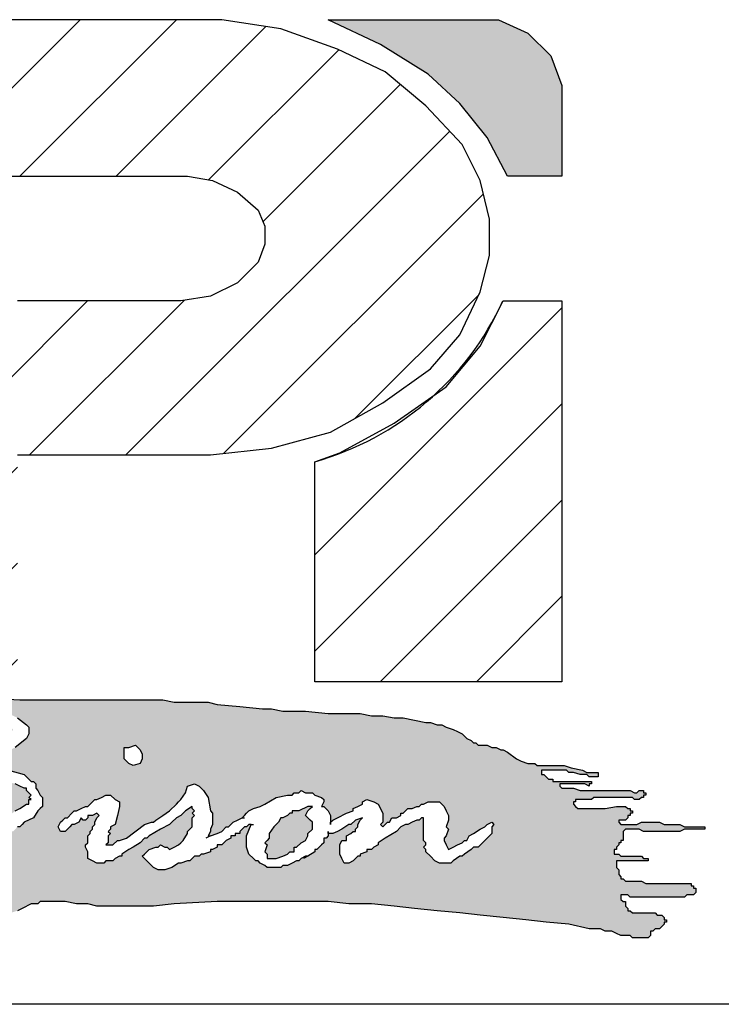
# Model space of a CAD drawing. Units: inches. Extents: x 9.1 to 17.1, y 0.3 to 10.9.
# Drawn here: x 10.1 to 11.1, y 0.5 to 1.9 of the extents above; entities that cross this region are included whole.
import ezdxf

# ---------------------------------------------------------------- set-up
doc = ezdxf.new("R2010")
doc.units = ezdxf.units.IN
doc.header["$MEASUREMENT"] = 0
doc.layers.add('AM_8', color=1, linetype='Continuous', lineweight=15)
doc.layers.add('BISON Guides', color=7, linetype='Continuous')
doc.layers.add('PDF_Geometry', color=7, linetype='Continuous')
pattern_1 = [(45, (0, 0), (-0.0707107, 0.0707107), [])]

# ---------------------------------------------------------------- blocks, each defined once
blk = doc.blocks.new('logo')
at = {"layer": 'AM_8'}
h = blk.add_hatch(dxfattribs=at)
h.set_pattern_fill('_USER', scale=0.1, angle=45, style=0, pattern_type=0)
h.set_pattern_definition(pattern_1)
h.paths.add_polyline_path([(3.1667, 9.8867), (3.2567, 9.8967), (3.3433, 9.92), (3.42, 9.9633), (3.49, 10.0133), (3.5333, 10.0633), (3.5633, 10.1267), (3.5767, 10.18), (3.5767, 10.2333), (3.5633, 10.29), (3.5367, 10.3433), (3.4833, 10.4), (3.4233, 10.45), (3.3533, 10.4833), (3.27, 10.5133), (3.1833, 10.5267), (2.52, 10.5267), (2.52, 10.2967), (3.1333, 10.2967), (3.17, 10.29), (3.2067, 10.2733), (3.2367, 10.2467), (3.2467, 10.2233), (3.2467, 10.1967), (3.2367, 10.17), (3.2067, 10.14), (3.1667, 10.12), (3.1233, 10.1133), (2.52, 10.1133), (2.52, 9.5533), (2.8833, 9.5533), (2.8833, 9.8867)])
for points in [[(3.5733, 10.3533), (3.6033, 10.2967), (3.6833, 10.2967), (3.6833, 10.43), (3.6667, 10.4733), (3.6333, 10.5067), (3.59, 10.5267), (3.34, 10.5267), (3.4167, 10.49), (3.4867, 10.4467), (3.5333, 10.4033)], [(3.3067, 9.32), (3.31, 9.3267), (3.31, 9.33), (3.3167, 9.3367), (3.3167, 9.3467), (3.3067, 9.3567), (3.31, 9.3633), (3.3167, 9.37), (3.31, 9.37), (3.2967, 9.3633), (3.2867, 9.3633), (3.2867, 9.36), (3.2833, 9.36), (3.28, 9.3567), (3.2733, 9.3533), (3.27, 9.3533), (3.2667, 9.3467), (3.26, 9.34), (3.2533, 9.33), (3.2533, 9.3233), (3.2467, 9.3167), (3.25, 9.3133), (3.2467, 9.3033), (3.25, 9.3), (3.25, 9.2933), (3.2633, 9.2933), (3.2733, 9.2967), (3.28, 9.3), (3.2833, 9.3033), (3.29, 9.3033), (3.29, 9.31), (3.2933, 9.31), (3.3, 9.3167)]]:
    blk.add_hatch(color=7, dxfattribs=at).paths.add_polyline_path(points)
h = blk.add_hatch(dxfattribs=at)
h.set_pattern_fill('_USER', scale=0.1, angle=45, style=0, pattern_type=0)
h.set_pattern_definition(pattern_1)
edge = h.paths.add_edge_path()
edge.add_line((3.32, 9.5533), (3.6833, 9.5533))
edge.add_line((3.6833, 9.5533), (3.6833, 10.1133))
edge.add_line((3.6833, 10.1133), (3.5967, 10.1133))
edge.add_arc((3.202, 10.2947), 0.4343, 331.5456, 335.3243, ccw=False)
edge.add_line((3.5839, 10.0877), (3.5633, 10.0467))
edge.add_line((3.5633, 10.0467), (3.5133, 9.9867))
edge.add_line((3.5133, 9.9867), (3.4944, 9.9735))
edge.add_arc((3.202, 10.2947), 0.4343, 285.7645, 312.3135, ccw=False)
edge.add_line((3.32, 9.8767), (3.32, 9.5533))
h = blk.add_hatch(color=7, dxfattribs=at)
h.paths.add_polyline_path([(3.1133, 9.5233), (3.0967, 9.5267), (2.8867, 9.5267), (2.8233, 9.53), (2.79, 9.53), (2.76, 9.5333), (2.5, 9.5333), (2.47, 9.53), (2.4367, 9.53), (2.42, 9.5267), (2.4033, 9.5267), (2.3967, 9.5233), (2.39, 9.5233), (2.3733, 9.52), (2.37, 9.5133), (2.37, 9.5), (2.36, 9.48), (2.3533, 9.4733), (2.3567, 9.47), (2.3433, 9.45), (2.3433, 9.4467), (2.34, 9.4433), (2.3333, 9.4333), (2.3267, 9.4267), (2.3267, 9.42), (2.3233, 9.4167), (2.32, 9.4167), (2.32, 9.41), (2.3167, 9.4067), (2.31, 9.4033), (2.3067, 9.4), (2.3067, 9.3967), (2.3, 9.39), (2.2967, 9.39), (2.2967, 9.3833), (2.29, 9.3767), (2.28, 9.36), (2.2733, 9.3567), (2.27, 9.3567), (2.2633, 9.3633), (2.2567, 9.35), (2.2567, 9.3033), (2.26, 9.3033), (2.2667, 9.3067), (2.2767, 9.3133), (2.28, 9.3233), (2.2767, 9.3267), (2.27, 9.3267), (2.2667, 9.33), (2.2667, 9.3333), (2.27, 9.34), (2.2767, 9.3467), (2.28, 9.3533), (2.2967, 9.3567), (2.3167, 9.3567), (2.32, 9.35), (2.33, 9.35), (2.3367, 9.3533), (2.3467, 9.36), (2.3533, 9.3633), (2.3633, 9.37), (2.37, 9.3767), (2.38, 9.3833), (2.3933, 9.39), (2.4, 9.3867), (2.4, 9.38), (2.3933, 9.36), (2.3867, 9.35), (2.3833, 9.3433), (2.3767, 9.3367), (2.3733, 9.3267), (2.3767, 9.3233), (2.3867, 9.3267), (2.3867, 9.33), (2.3933, 9.33), (2.3967, 9.3333), (2.4033, 9.3367), (2.4067, 9.3367), (2.42, 9.3433), (2.4267, 9.35), (2.4333, 9.3533), (2.4433, 9.36), (2.46, 9.37), (2.47, 9.3767), (2.4767, 9.3767), (2.4833, 9.3833), (2.4933, 9.3867), (2.5033, 9.38), (2.5067, 9.3767), (2.5067, 9.3567), (2.5033, 9.35), (2.5, 9.34), (2.5, 9.3333), (2.4933, 9.33), (2.4967, 9.3267), (2.4933, 9.3233), (2.49, 9.3133), (2.4867, 9.31), (2.4867, 9.3067), (2.4833, 9.3), (2.48, 9.29), (2.4733, 9.28), (2.4833, 9.28), (2.49, 9.2833), (2.5133, 9.2833), (2.53, 9.28), (2.54, 9.2733), (2.54, 9.2533), (2.5367, 9.2533), (2.5267, 9.2567), (2.52, 9.2667), (2.52, 9.27), (2.5167, 9.27), (2.51, 9.2733), (2.4867, 9.2733), (2.4833, 9.27), (2.4767, 9.27), (2.47, 9.2667), (2.4667, 9.2667), (2.4667, 9.26), (2.4633, 9.2567), (2.46, 9.25), (2.4567, 9.2467), (2.4533, 9.24), (2.45, 9.2367), (2.45, 9.2267), (2.4433, 9.2233), (2.4433, 9.22), (2.44, 9.2167), (2.44, 9.21), (2.43, 9.2), (2.43, 9.1933), (2.4267, 9.19), (2.4233, 9.1833), (2.4172, 9.1741), (2.43, 9.1767), (2.4467, 9.1833), (2.46, 9.1867), (2.51, 9.1967), (2.5233, 9.1967), (2.54, 9.2), (2.5567, 9.2), (2.5733, 9.2033), (2.62, 9.2033), (2.6367, 9.2067), (2.6533, 9.2067), (2.67, 9.21), (2.6767, 9.2133), (2.71, 9.2133), (2.7167, 9.21), (2.7233, 9.21), (2.73, 9.2067), (2.7333, 9.2067), (2.7467, 9.2), (2.7567, 9.2), (2.76, 9.1967), (2.7967, 9.1967), (2.8133, 9.2), (2.8267, 9.2033), (2.8433, 9.2067), (2.85, 9.2067), (2.86, 9.21), (2.8667, 9.21), (2.8733, 9.2133), (2.8833, 9.2167), (2.9033, 9.2267), (2.9133, 9.2267), (2.9167, 9.23), (2.9533, 9.23), (2.97, 9.2267), (2.9867, 9.2267), (3, 9.2233), (3.0833, 9.2233), (3.1133, 9.2267), (3.1767, 9.23), (3.34, 9.23), (3.37, 9.2267), (3.4033, 9.2267), (3.4367, 9.2233), (3.4667, 9.22), (3.5333, 9.2133), (3.5633, 9.21), (3.63, 9.2033), (3.66, 9.2), (3.6933, 9.1967), (3.7233, 9.19), (3.74, 9.19), (3.7467, 9.1867), (3.7567, 9.1867), (3.77, 9.18), (3.7833, 9.18), (3.7867, 9.1767), (3.81, 9.1767), (3.8133, 9.18), (3.8133, 9.1867), (3.8167, 9.1867), (3.82, 9.19), (3.8267, 9.19), (3.8333, 9.1967), (3.8333, 9.2), (3.8367, 9.2), (3.8367, 9.2033), (3.8333, 9.2033), (3.8333, 9.2067), (3.83, 9.21), (3.8233, 9.21), (3.82, 9.2133), (3.7867, 9.2133), (3.7833, 9.2167), (3.78, 9.2167), (3.78, 9.22), (3.7767, 9.2233), (3.7767, 9.23), (3.7733, 9.23), (3.77, 9.2333), (3.77, 9.24), (3.78, 9.24), (3.7833, 9.2367), (3.8633, 9.2367), (3.8667, 9.24), (3.8767, 9.24), (3.88, 9.2433), (3.88, 9.25), (3.8767, 9.25), (3.8767, 9.2533), (3.8733, 9.2533), (3.8733, 9.2567), (3.8067, 9.2567), (3.8, 9.26), (3.7767, 9.26), (3.7733, 9.2633), (3.77, 9.2633), (3.77, 9.2667), (3.7667, 9.27), (3.7667, 9.2767), (3.7633, 9.28), (3.7633, 9.29), (3.81, 9.29), (3.81, 9.2933), (3.8033, 9.2933), (3.8, 9.2967), (3.77, 9.2967), (3.7667, 9.3), (3.76, 9.3), (3.76, 9.3067), (3.7633, 9.3067), (3.7633, 9.31), (3.7667, 9.3133), (3.7667, 9.3167), (3.77, 9.3167), (3.77, 9.32), (3.7733, 9.32), (3.7733, 9.3333), (3.7767, 9.3367), (3.7967, 9.3367), (3.8033, 9.3333), (3.8567, 9.3333), (3.8633, 9.3367), (3.8933, 9.3367), (3.8933, 9.34), (3.8633, 9.34), (3.8567, 9.3433), (3.8333, 9.3433), (3.8267, 9.3467), (3.8, 9.3467), (3.7933, 9.3433), (3.77, 9.3433), (3.7667, 9.3467), (3.7667, 9.35), (3.7767, 9.35), (3.78, 9.3533), (3.78, 9.3567), (3.7833, 9.3567), (3.7833, 9.36), (3.7867, 9.36), (3.7867, 9.3633), (3.7833, 9.3633), (3.7833, 9.3667), (3.78, 9.3667), (3.7767, 9.37), (3.7633, 9.37), (3.7467, 9.3667), (3.7067, 9.3667), (3.7, 9.3733), (3.7, 9.3767), (3.7033, 9.3767), (3.7033, 9.38), (3.7267, 9.38), (3.73, 9.3833), (3.7867, 9.3833), (3.79, 9.38), (3.7967, 9.38), (3.8, 9.3833), (3.8033, 9.3833), (3.8033, 9.3867), (3.8067, 9.3867), (3.8067, 9.39), (3.8033, 9.39), (3.8033, 9.3933), (3.7967, 9.3933), (3.7933, 9.39), (3.79, 9.39), (3.7833, 9.3933), (3.71, 9.3933), (3.7, 9.3967), (3.6833, 9.3967), (3.68, 9.4), (3.68, 9.4033), (3.7167, 9.4033), (3.7233, 9.4), (3.7233, 9.4033), (3.7267, 9.4033), (3.7267, 9.4067), (3.67, 9.4067), (3.67, 9.41), (3.6633, 9.41), (3.6567, 9.4167), (3.6533, 9.4167), (3.6533, 9.4233), (3.69, 9.4233), (3.6933, 9.42), (3.7, 9.42), (3.71, 9.4167), (3.72, 9.4167), (3.7233, 9.4133), (3.7367, 9.4133), (3.7367, 9.42), (3.72, 9.42), (3.7133, 9.4233), (3.6967, 9.4267), (3.6867, 9.43), (3.6467, 9.43), (3.6433, 9.4333), (3.6333, 9.4333), (3.6233, 9.4367), (3.6167, 9.44), (3.6033, 9.45), (3.5967, 9.4533), (3.5933, 9.4533), (3.5867, 9.4567), (3.58, 9.4567), (3.5733, 9.46), (3.56, 9.46), (3.5567, 9.4633), (3.5533, 9.4633), (3.55, 9.4667), (3.5433, 9.47), (3.5367, 9.4767), (3.5233, 9.4833), (3.5133, 9.4867), (3.5067, 9.49), (3.5, 9.49), (3.49, 9.4933), (3.4833, 9.4933), (3.45, 9.5), (3.4367, 9.5), (3.42, 9.5033), (3.4033, 9.5033), (3.3867, 9.5067), (3.34, 9.5067), (3.3067, 9.51), (3.2733, 9.51), (3.2567, 9.5133), (3.2433, 9.5133), (3.1767, 9.52), (3.1633, 9.5233)])
h.paths.add_polyline_path([(2.92, 9.37), (2.9133, 9.3633), (2.9067, 9.3533), (2.8933, 9.3467), (2.8867, 9.34), (2.8833, 9.34), (2.8767, 9.3333), (2.87, 9.3333), (2.8633, 9.3267), (2.8533, 9.3233), (2.8467, 9.32), (2.8433, 9.32), (2.8333, 9.3133), (2.83, 9.3167), (2.8167, 9.31), (2.81, 9.31), (2.8033, 9.3067), (2.7933, 9.3033), (2.79, 9.3), (2.7767, 9.3), (2.7733, 9.2967), (2.7667, 9.2967), (2.7533, 9.2933), (2.7433, 9.29), (2.7267, 9.29), (2.72, 9.2867), (2.71, 9.29), (2.7033, 9.2867), (2.7, 9.2867), (2.6967, 9.29), (2.6967, 9.2867), (2.6933, 9.2867), (2.6867, 9.29), (2.68, 9.29), (2.6733, 9.2967), (2.67, 9.2967), (2.6667, 9.3), (2.6667, 9.3033), (2.67, 9.31), (2.6767, 9.3133), (2.7033, 9.33), (2.7467, 9.35), (2.75, 9.3533), (2.7567, 9.3533), (2.7633, 9.36), (2.7667, 9.36), (2.7933, 9.37), (2.8033, 9.3733), (2.8167, 9.38), (2.83, 9.3833), (2.8433, 9.3833), (2.85, 9.38), (2.8533, 9.3767), (2.8533, 9.3733), (2.8467, 9.36), (2.8367, 9.36), (2.8367, 9.3633), (2.8267, 9.36), (2.82, 9.3633), (2.8167, 9.36), (2.8067, 9.36), (2.8, 9.3567), (2.7733, 9.35), (2.7533, 9.3433), (2.7467, 9.34), (2.7367, 9.3333), (2.7133, 9.3233), (2.7067, 9.3167), (2.71, 9.3167), (2.7133, 9.3133), (2.75, 9.3133), (2.7733, 9.32), (2.78, 9.32), (2.7933, 9.3267), (2.8, 9.3267), (2.8067, 9.33), (2.81, 9.33), (2.8233, 9.3367), (2.8333, 9.3367), (2.8367, 9.34), (2.8467, 9.3467), (2.8567, 9.3467), (2.86, 9.3533), (2.8667, 9.3533), (2.88, 9.3633), (2.8867, 9.3667), (2.8967, 9.3733), (2.9, 9.3733), (2.9, 9.38), (2.9033, 9.38), (2.9, 9.3833), (2.9033, 9.3867), (2.8967, 9.3933), (2.8967, 9.3967), (2.8933, 9.3967), (2.88, 9.4033), (2.85, 9.41), (2.8333, 9.4133), (2.81, 9.4133), (2.8033, 9.4167), (2.7967, 9.4133), (2.7867, 9.4133), (2.77, 9.4167), (2.7667, 9.42), (2.7667, 9.4267), (2.7767, 9.4367), (2.7867, 9.44), (2.7933, 9.4433), (2.81, 9.4467), (2.8233, 9.4533), (2.83, 9.4533), (2.87, 9.4733), (2.8733, 9.4767), (2.8767, 9.4833), (2.8733, 9.4867), (2.87, 9.4867), (2.8667, 9.49), (2.8633, 9.49), (2.8433, 9.4933), (2.83, 9.4967), (2.8233, 9.4933), (2.82, 9.4967), (2.81, 9.4933), (2.8067, 9.4967), (2.8033, 9.4967), (2.8, 9.4933), (2.79, 9.4933), (2.7867, 9.49), (2.79, 9.4833), (2.79, 9.4767), (2.78, 9.4567), (2.7767, 9.4467), (2.77, 9.4333), (2.7667, 9.43), (2.7433, 9.3833), (2.74, 9.38), (2.7333, 9.36), (2.73, 9.3567), (2.73, 9.3533), (2.7233, 9.3467), (2.7167, 9.35), (2.7133, 9.3533), (2.7067, 9.3633), (2.7, 9.37), (2.7067, 9.38), (2.7133, 9.3933), (2.72, 9.4), (2.7233, 9.4067), (2.7233, 9.41), (2.7267, 9.4133), (2.7267, 9.4167), (2.7333, 9.4233), (2.7333, 9.4267), (2.7367, 9.43), (2.7367, 9.4333), (2.74, 9.4333), (2.7433, 9.4433), (2.75, 9.4467), (2.7467, 9.45), (2.7533, 9.4567), (2.75, 9.4567), (2.7567, 9.47), (2.7633, 9.4767), (2.7633, 9.4833), (2.77, 9.4867), (2.77, 9.49), (2.7567, 9.49), (2.7467, 9.4867), (2.7333, 9.4867), (2.7233, 9.4833), (2.7067, 9.4833), (2.7067, 9.48), (2.6967, 9.48), (2.69, 9.4767), (2.68, 9.4733), (2.6767, 9.4733), (2.67, 9.4667), (2.6633, 9.4633), (2.6567, 9.4567), (2.65, 9.46), (2.6467, 9.4667), (2.6467, 9.4733), (2.65, 9.4767), (2.66, 9.4833), (2.6667, 9.4867), (2.6767, 9.49), (2.69, 9.4933), (2.6933, 9.4933), (2.6967, 9.49), (2.7, 9.4933), (2.7167, 9.5), (2.7433, 9.5), (2.75, 9.5033), (2.7567, 9.5033), (2.77, 9.5067), (2.78, 9.51), (2.7833, 9.51), (2.7867, 9.5067), (2.8, 9.51), (2.84, 9.51), (2.86, 9.5067), (2.87, 9.5067), (2.8833, 9.5), (2.8967, 9.49), (2.9, 9.4867), (2.9, 9.4767), (2.8967, 9.47), (2.88, 9.4567), (2.8467, 9.44), (2.83, 9.4333), (2.8367, 9.4333), (2.85, 9.43), (2.8533, 9.43), (2.8633, 9.4267), (2.87, 9.4233), (2.8933, 9.4167), (2.9033, 9.4067), (2.9067, 9.4067), (2.91, 9.4033), (2.91, 9.3967), (2.9133, 9.3933), (2.9167, 9.3867), (2.92, 9.3833)], flags=16)
h.paths.add_polyline_path([(3.0667, 9.44), (3.0633, 9.4333), (3.0533, 9.43), (3.0467, 9.4333), (3.04, 9.44), (3.04, 9.4567), (3.0467, 9.4567), (3.0567, 9.46), (3.0633, 9.4533), (3.0667, 9.4467)], flags=16)
h.paths.add_polyline_path([(3.31, 9.2967), (3.3067, 9.2967), (3.3, 9.2933), (3.2967, 9.29), (3.2933, 9.29), (3.28, 9.2833), (3.2733, 9.2833), (3.27, 9.28), (3.25, 9.28), (3.2467, 9.2833), (3.24, 9.2867), (3.2367, 9.29), (3.2333, 9.29), (3.2233, 9.3), (3.22, 9.31), (3.22, 9.3267), (3.2267, 9.3433), (3.2233, 9.3433), (3.22, 9.34), (3.2167, 9.34), (3.21, 9.3333), (3.21, 9.33), (3.2033, 9.33), (3.2033, 9.3267), (3.1967, 9.3267), (3.1967, 9.3233), (3.19, 9.32), (3.1833, 9.3133), (3.1767, 9.3133), (3.1767, 9.31), (3.17, 9.3067), (3.1667, 9.3067), (3.1667, 9.3033), (3.1567, 9.3), (3.1533, 9.3), (3.15, 9.2967), (3.1433, 9.2967), (3.1367, 9.29), (3.1333, 9.29), (3.1233, 9.2867), (3.12, 9.2867), (3.11, 9.28), (3.1, 9.2767), (3.09, 9.2767), (3.0833, 9.28), (3.0667, 9.2967), (3.0767, 9.3067), (3.0867, 9.31), (3.09, 9.31), (3.0933, 9.3133), (3.1, 9.31), (3.1033, 9.31), (3.1067, 9.3067), (3.12, 9.3133), (3.1267, 9.32), (3.1333, 9.33), (3.1333, 9.3333), (3.14, 9.34), (3.14, 9.3533), (3.1433, 9.3567), (3.14, 9.36), (3.1433, 9.3633), (3.14, 9.3667), (3.14, 9.37), (3.13, 9.3633), (3.1233, 9.3567), (3.1167, 9.3533), (3.1067, 9.3433), (3.0933, 9.3367), (3.0767, 9.3267), (3.0733, 9.3233), (3.07, 9.3233), (3.0633, 9.3167), (3.0533, 9.31), (3.0467, 9.3067), (3.0367, 9.3), (3.0367, 9.2967), (3.0333, 9.2967), (3.0267, 9.2933), (3.0233, 9.29), (3.0133, 9.29), (3.01, 9.2867), (3, 9.2867), (2.9867, 9.2933), (2.9867, 9.3033), (2.9833, 9.31), (2.9833, 9.3133), (2.9867, 9.3167), (2.9867, 9.3267), (2.99, 9.33), (2.99, 9.3333), (2.9933, 9.3367), (2.9933, 9.34), (2.9967, 9.3433), (2.9967, 9.3467), (3, 9.3533), (3.0033, 9.3567), (3, 9.36), (2.9933, 9.3567), (2.9867, 9.3567), (2.9867, 9.3533), (2.9833, 9.35), (2.98, 9.35), (2.9767, 9.3533), (2.9733, 9.3467), (2.9667, 9.3433), (2.9633, 9.3433), (2.9533, 9.3333), (2.9467, 9.3333), (2.9433, 9.34), (2.9467, 9.3467), (2.9533, 9.3533), (2.9567, 9.3533), (2.9667, 9.3633), (2.97, 9.3633), (2.9833, 9.37), (2.9867, 9.37), (2.9967, 9.38), (3, 9.38), (3.0133, 9.3867), (3.02, 9.3867), (3.0267, 9.38), (3.0333, 9.3767), (3.0333, 9.37), (3.0267, 9.3433), (3.02, 9.34), (3.02, 9.3367), (3.0167, 9.3333), (3.02, 9.33), (3.0167, 9.3267), (3.0167, 9.3167), (3.0133, 9.3133), (3.0233, 9.3133), (3.03, 9.32), (3.0333, 9.32), (3.0433, 9.3233), (3.07, 9.3433), (3.08, 9.3467), (3.0833, 9.3467), (3.0867, 9.35), (3.1067, 9.3633), (3.1233, 9.38), (3.13, 9.39), (3.1333, 9.4), (3.1433, 9.4033), (3.15, 9.4), (3.1567, 9.3933), (3.1633, 9.3833), (3.1667, 9.3633), (3.17, 9.36), (3.17, 9.3433), (3.1667, 9.3367), (3.1667, 9.3333), (3.1633, 9.3267), (3.1667, 9.3267), (3.1767, 9.33), (3.1833, 9.3333), (3.19, 9.34), (3.1933, 9.34), (3.2, 9.3467), (3.2133, 9.3533), (3.2233, 9.3633), (3.23, 9.3667), (3.24, 9.37), (3.2467, 9.3733), (3.2633, 9.3833), (3.28, 9.3867), (3.2867, 9.3867), (3.29, 9.39), (3.2967, 9.39), (3.3, 9.3933), (3.3067, 9.39), (3.3167, 9.39), (3.32, 9.3867), (3.33, 9.3833), (3.3333, 9.38), (3.3333, 9.3767), (3.33, 9.37), (3.3333, 9.37), (3.34, 9.3633), (3.3433, 9.3567), (3.3433, 9.3467), (3.3467, 9.35), (3.3667, 9.36), (3.3767, 9.3633), (3.3767, 9.3667), (3.39, 9.3733), (3.39, 9.3767), (3.3967, 9.38), (3.4067, 9.3767), (3.4133, 9.3733), (3.42, 9.36), (3.42, 9.3467), (3.4167, 9.3433), (3.42, 9.34), (3.4267, 9.3467), (3.43, 9.3467), (3.4333, 9.3533), (3.44, 9.3533), (3.4467, 9.3567), (3.4467, 9.36), (3.45, 9.36), (3.4567, 9.3667), (3.4633, 9.3667), (3.47, 9.37), (3.4733, 9.37), (3.4767, 9.3733), (3.48, 9.3733), (3.4867, 9.3767), (3.5033, 9.3767), (3.51, 9.37), (3.5167, 9.3567), (3.5167, 9.35), (3.5133, 9.34), (3.5167, 9.3367), (3.5133, 9.3267), (3.51, 9.3233), (3.51, 9.32), (3.5167, 9.3067), (3.5367, 9.3167), (3.54, 9.32), (3.5433, 9.32), (3.5467, 9.3267), (3.5533, 9.33), (3.5633, 9.3367), (3.57, 9.34), (3.5733, 9.3433), (3.58, 9.3467), (3.5833, 9.3433), (3.58, 9.34), (3.58, 9.33), (3.56, 9.31), (3.5533, 9.31), (3.55, 9.3067), (3.54, 9.3), (3.5367, 9.2967), (3.5333, 9.2967), (3.5233, 9.29), (3.52, 9.2867), (3.5033, 9.2867), (3.4967, 9.29), (3.4833, 9.3033), (3.4833, 9.3067), (3.48, 9.31), (3.4833, 9.3133), (3.4833, 9.3167), (3.48, 9.32), (3.48, 9.3533), (3.4767, 9.3533), (3.4733, 9.35), (3.47, 9.35), (3.4567, 9.3433), (3.4533, 9.3433), (3.4467, 9.34), (3.44, 9.3333), (3.4233, 9.3233), (3.4133, 9.3167), (3.4133, 9.3133), (3.4067, 9.31), (3.4033, 9.3067), (3.3967, 9.3067), (3.3967, 9.3033), (3.3867, 9.3), (3.3867, 9.2967), (3.3833, 9.2967), (3.3767, 9.29), (3.37, 9.2867), (3.3633, 9.2867), (3.3567, 9.3), (3.3567, 9.3133), (3.36, 9.32), (3.3667, 9.32), (3.3667, 9.3267), (3.3733, 9.33), (3.3767, 9.3333), (3.38, 9.3333), (3.38, 9.3367), (3.3833, 9.34), (3.3833, 9.3433), (3.3867, 9.35), (3.39, 9.3533), (3.38, 9.35), (3.3733, 9.3433), (3.37, 9.3433), (3.36, 9.3367), (3.3467, 9.33), (3.34, 9.33), (3.34, 9.3267), (3.3367, 9.3233), (3.3333, 9.3233), (3.3333, 9.3167), (3.3233, 9.3067), (3.32, 9.3067), (3.32, 9.3033)], flags=16)
for p, q in [((3.5967, 10.1133), (3.6833, 10.1133)), ((3.6833, 10.1133), (3.6833, 9.5533)), ((3.32, 9.5533), (3.32, 9.8767)), ((3.6833, 9.5533), (3.32, 9.5533))]:
    blk.add_line(p, q)
blk.add_arc((3.202, 10.2947), 0.4343, 285.7645, 335.3243)
at = {"layer": 'PDF_Geometry', "lineweight": 25}
for points in [[(2.8833, 9.8867), (3.1667, 9.8867), (3.2567, 9.8967), (3.3433, 9.92), (3.42, 9.9633), (3.49, 10.0133), (3.5333, 10.0633), (3.5633, 10.1267), (3.5767, 10.18), (3.5767, 10.2333), (3.5633, 10.29), (3.5367, 10.3433), (3.4833, 10.4), (3.4233, 10.45), (3.3533, 10.4833), (3.27, 10.5133), (3.1833, 10.5267), (2.52, 10.5267)], [(2.52, 10.2967), (3.1333, 10.2967), (3.17, 10.29), (3.2067, 10.2733), (3.2367, 10.2467), (3.2467, 10.2233), (3.2467, 10.1967), (3.2367, 10.17), (3.2067, 10.14), (3.1667, 10.12), (3.1233, 10.1133), (2.8833, 10.1133)], [(2.8233, 9.53), (2.8867, 9.5267), (2.92, 9.5267), (2.9533, 9.5267), (3.0167, 9.5267), (3.05, 9.5267), (3.0833, 9.5267), (3.0967, 9.5267), (3.1133, 9.5233), (3.13, 9.5233), (3.1467, 9.5233), (3.1633, 9.5233), (3.1767, 9.52), (3.21, 9.5167), (3.2433, 9.5133), (3.2567, 9.5133), (3.2733, 9.51), (3.3067, 9.51), (3.34, 9.5067), (3.37, 9.5067), (3.3867, 9.5067), (3.4033, 9.5033), (3.42, 9.5033), (3.4367, 9.5), (3.45, 9.5), (3.4667, 9.4967), (3.4833, 9.4933), (3.49, 9.4933), (3.5, 9.49), (3.5067, 9.49), (3.5133, 9.4867), (3.5233, 9.4833), (3.53, 9.48), (3.5367, 9.4767), (3.5433, 9.47), (3.55, 9.4667), (3.5533, 9.4633), (3.5567, 9.4633), (3.56, 9.46), (3.5633, 9.46), (3.5733, 9.46), (3.58, 9.4567), (3.5833, 9.4567), (3.5867, 9.4567), (3.5933, 9.4533), (3.5967, 9.4533), (3.6033, 9.45), (3.6167, 9.44), (3.6233, 9.4367), (3.6333, 9.4333), (3.64, 9.4333), (3.6433, 9.4333), (3.6467, 9.43), (3.6533, 9.43), (3.6567, 9.43), (3.6633, 9.43), (3.6733, 9.43), (3.68, 9.43), (3.6867, 9.43), (3.6967, 9.4267), (3.7133, 9.4233), (3.72, 9.42), (3.7267, 9.42), (3.73, 9.42), (3.7333, 9.42), (3.7367, 9.42), (3.7367, 9.4167), (3.7367, 9.4133), (3.7333, 9.4133), (3.73, 9.4133), (3.7267, 9.4133), (3.7233, 9.4133), (3.72, 9.4167), (3.7167, 9.4167), (3.7133, 9.4167), (3.71, 9.4167), (3.7, 9.42), (3.6933, 9.42), (3.69, 9.4233), (3.6833, 9.4233), (3.6767, 9.4233), (3.6733, 9.4233), (3.67, 9.4233), (3.6633, 9.4233), (3.66, 9.4233), (3.6567, 9.4233), (3.6533, 9.4233), (3.6533, 9.42), (3.6533, 9.4167), (3.6567, 9.4167), (3.66, 9.4133), (3.6633, 9.41), (3.6667, 9.41), (3.67, 9.41), (3.67, 9.4067), (3.6767, 9.4067), (3.68, 9.4067), (3.6833, 9.4067), (3.6867, 9.4067), (3.6967, 9.4067), (3.7, 9.4067), (3.7033, 9.4067), (3.7133, 9.4067), (3.72, 9.4067), (3.7233, 9.4067), (3.7267, 9.4067), (3.7267, 9.4033), (3.7233, 9.4033), (3.7233, 9.4), (3.7167, 9.4033), (3.7133, 9.4033), (3.71, 9.4033), (3.7067, 9.4033), (3.7033, 9.4033), (3.6967, 9.4033), (3.6933, 9.4033), (3.69, 9.4033), (3.6867, 9.4033), (3.6833, 9.4033), (3.68, 9.4033), (3.68, 9.4), (3.6833, 9.3967), (3.6867, 9.3967), (3.69, 9.3967), (3.6933, 9.3967), (3.6967, 9.3967), (3.7, 9.3967), (3.71, 9.3933), (3.7167, 9.3933), (3.7267, 9.3933), (3.7333, 9.3933), (3.74, 9.3933), (3.75, 9.3933), (3.7567, 9.3933), (3.7733, 9.3933), (3.7833, 9.3933), (3.79, 9.39), (3.7933, 9.39), (3.7967, 9.3933), (3.8, 9.3933), (3.8033, 9.3933), (3.8033, 9.39), (3.8067, 9.39), (3.8067, 9.3867), (3.8033, 9.3867), (3.8033, 9.3833), (3.8, 9.3833), (3.7967, 9.38), (3.7933, 9.38), (3.79, 9.38), (3.7867, 9.3833), (3.7767, 9.3833), (3.77, 9.3833), (3.7633, 9.3833), (3.7467, 9.3833), (3.7367, 9.3833), (3.7333, 9.3833), (3.73, 9.3833), (3.7267, 9.38), (3.7233, 9.38), (3.7167, 9.38), (3.7133, 9.38), (3.71, 9.38), (3.7067, 9.38), (3.7033, 9.38), (3.7033, 9.3767), (3.7, 9.3767), (3.7, 9.3733), (3.7033, 9.37), (3.7067, 9.3667), (3.7167, 9.3667), (3.7233, 9.3667), (3.73, 9.3667), (3.7467, 9.3667), (3.7633, 9.37), (3.7733, 9.37), (3.7767, 9.37), (3.78, 9.3667), (3.7833, 9.3667), (3.7833, 9.3633), (3.7867, 9.3633), (3.7867, 9.36), (3.7833, 9.36), (3.7833, 9.3567), (3.78, 9.3567), (3.78, 9.3533), (3.7767, 9.35), (3.7733, 9.35), (3.77, 9.35), (3.7667, 9.35), (3.7667, 9.3467), (3.77, 9.3433), (3.7733, 9.3433), (3.7767, 9.3433), (3.7933, 9.3433), (3.8, 9.3467), (3.81, 9.3467), (3.8167, 9.3467), (3.8267, 9.3467), (3.8333, 9.3433), (3.84, 9.3433), (3.85, 9.3433), (3.8567, 9.3433), (3.8633, 9.34), (3.8667, 9.34), (3.87, 9.34), (3.8767, 9.34), (3.88, 9.34), (3.8867, 9.34), (3.89, 9.34), (3.8933, 9.34), (3.8933, 9.3367), (3.89, 9.3367), (3.8867, 9.3367), (3.88, 9.3367), (3.8733, 9.3367), (3.8633, 9.3367), (3.8567, 9.3333), (3.85, 9.3333), (3.84, 9.3333), (3.8333, 9.3333), (3.8267, 9.3333), (3.82, 9.3333), (3.8133, 9.3333), (3.81, 9.3333), (3.8067, 9.3333), (3.8033, 9.3333), (3.7967, 9.3367), (3.7933, 9.3367), (3.7867, 9.3367), (3.7833, 9.3367), (3.78, 9.3367), (3.7767, 9.3367), (3.7733, 9.3333), (3.7733, 9.33), (3.7733, 9.3233), (3.7733, 9.32), (3.77, 9.32), (3.77, 9.3167), (3.7667, 9.3167), (3.7667, 9.3133), (3.7633, 9.31), (3.7633, 9.3067), (3.76, 9.3067), (3.76, 9.3033), (3.76, 9.3), (3.7633, 9.3), (3.7667, 9.3), (3.77, 9.2967), (3.7733, 9.2967), (3.7767, 9.2967), (3.7867, 9.2967), (3.7933, 9.2967), (3.7967, 9.2967), (3.8, 9.2967), (3.8033, 9.2933), (3.8067, 9.2933), (3.81, 9.2933), (3.81, 9.29), (3.8067, 9.29), (3.8033, 9.29), (3.8, 9.29), (3.7967, 9.29), (3.7933, 9.29), (3.79, 9.29), (3.78, 9.29), (3.7733, 9.29), (3.77, 9.29), (3.7633, 9.29), (3.7633, 9.2867), (3.7633, 9.2833), (3.7633, 9.28), (3.7667, 9.2767), (3.7667, 9.27), (3.77, 9.2667), (3.77, 9.2633), (3.7733, 9.2633), (3.7767, 9.26), (3.7833, 9.26), (3.7867, 9.26), (3.79, 9.26), (3.8, 9.26), (3.8067, 9.2567), (3.8133, 9.2567), (3.8233, 9.2567), (3.84, 9.2567), (3.8533, 9.2567), (3.8633, 9.2567), (3.8667, 9.2567), (3.87, 9.2567), (3.8733, 9.2567), (3.8733, 9.2533), (3.8767, 9.2533), (3.8767, 9.25), (3.88, 9.25), (3.88, 9.2467), (3.88, 9.2433), (3.8767, 9.24), (3.8733, 9.24), (3.87, 9.24), (3.8667, 9.24), (3.8633, 9.2367), (3.86, 9.2367), (3.85, 9.2367), (3.8333, 9.2367), (3.8267, 9.2367), (3.82, 9.2367), (3.8033, 9.2367), (3.7967, 9.2367), (3.7933, 9.2367), (3.7867, 9.2367), (3.7833, 9.2367), (3.78, 9.24), (3.7767, 9.24), (3.7733, 9.24), (3.77, 9.24), (3.77, 9.2367), (3.77, 9.2333), (3.7733, 9.23), (3.7767, 9.23), (3.7767, 9.2233), (3.78, 9.22), (3.78, 9.2167), (3.7833, 9.2167), (3.7867, 9.2133), (3.7967, 9.2133), (3.8, 9.2133), (3.8033, 9.2133), (3.8133, 9.2133), (3.8167, 9.2133), (3.82, 9.2133), (3.8233, 9.21), (3.8267, 9.21), (3.83, 9.21), (3.8333, 9.2067), (3.8333, 9.2033), (3.8367, 9.2033), (3.8367, 9.2), (3.8333, 9.2), (3.8333, 9.1967), (3.83, 9.1933), (3.8267, 9.19), (3.82, 9.19), (3.8167, 9.1867), (3.8133, 9.1867), (3.8133, 9.1833), (3.8133, 9.18), (3.81, 9.1767), (3.8067, 9.1767), (3.8033, 9.1767), (3.7967, 9.1767), (3.7933, 9.1767), (3.79, 9.1767), (3.7867, 9.1767), (3.7833, 9.18), (3.78, 9.18), (3.77, 9.18), (3.7633, 9.1833), (3.7567, 9.1867), (3.7467, 9.1867), (3.74, 9.19), (3.7233, 9.19), (3.6933, 9.1967), (3.66, 9.2), (3.63, 9.2033), (3.5967, 9.2067), (3.5633, 9.21), (3.5333, 9.2133), (3.5, 9.2167), (3.4667, 9.22), (3.4367, 9.2233), (3.4033, 9.2267), (3.37, 9.2267), (3.34, 9.23), (3.3067, 9.23), (3.2733, 9.23), (3.2433, 9.23), (3.21, 9.23), (3.1767, 9.23), (3.1133, 9.2267), (3.0833, 9.2233), (3.0667, 9.2233), (3.05, 9.2233), (3.0333, 9.2233), (3.0167, 9.2233), (3, 9.2233), (2.9867, 9.2267), (2.97, 9.2267), (2.9533, 9.23), (2.9433, 9.23), (2.9367, 9.23), (2.9267, 9.23), (2.9233, 9.23), (2.92, 9.23), (2.9167, 9.23), (2.9133, 9.2267), (2.91, 9.2267), (2.9033, 9.2267), (2.89, 9.22), (2.8833, 9.2167)], [(2.8833, 9.5), (2.8967, 9.49), (2.9, 9.4867), (2.9, 9.4833), (2.9, 9.4767), (2.8967, 9.47), (2.88, 9.4567)], [(2.87, 9.4233), (2.8933, 9.4167), (2.9033, 9.4067), (2.9067, 9.4067), (2.91, 9.4033), (2.91, 9.3967), (2.9133, 9.3933), (2.9167, 9.3867), (2.92, 9.3833), (2.92, 9.37), (2.9167, 9.3667), (2.9133, 9.3633), (2.9067, 9.3533), (2.8933, 9.3467), (2.89, 9.3433), (2.8867, 9.34), (2.8833, 9.34)], [(2.88, 9.3633), (2.8867, 9.3667), (2.8967, 9.3733), (2.9, 9.3733), (2.9, 9.3767), (2.9, 9.38), (2.9033, 9.38), (2.9, 9.3833), (2.9033, 9.3867), (2.9, 9.39), (2.8967, 9.3933), (2.8967, 9.3967), (2.8933, 9.3967), (2.8867, 9.4), (2.88, 9.4033)], [(3.2267, 9.3433), (3.2233, 9.3433), (3.22, 9.34), (3.2167, 9.34), (3.2133, 9.3367), (3.21, 9.3333), (3.21, 9.33), (3.2067, 9.33), (3.2033, 9.33), (3.2033, 9.3267), (3.1967, 9.3267), (3.1967, 9.3233), (3.19, 9.32), (3.1833, 9.3133), (3.1767, 9.3133), (3.1767, 9.31), (3.17, 9.3067), (3.1667, 9.3067), (3.1667, 9.3033), (3.1567, 9.3), (3.1533, 9.3), (3.15, 9.2967), (3.1433, 9.2967), (3.1367, 9.29), (3.1333, 9.29), (3.1233, 9.2867), (3.12, 9.2867), (3.11, 9.28), (3.1, 9.2767), (3.09, 9.2767), (3.0833, 9.28), (3.0767, 9.2867), (3.07, 9.2933), (3.0667, 9.2967), (3.07, 9.3), (3.0733, 9.3033), (3.0767, 9.3067), (3.0867, 9.31), (3.09, 9.31), (3.0933, 9.3133), (3.1, 9.31), (3.1033, 9.31), (3.1067, 9.3067), (3.1133, 9.31), (3.12, 9.3133), (3.1233, 9.3167), (3.1267, 9.32), (3.1333, 9.33), (3.1333, 9.3333), (3.1367, 9.3367), (3.14, 9.34), (3.14, 9.3433), (3.14, 9.3467), (3.14, 9.35), (3.14, 9.3533), (3.1433, 9.3567), (3.14, 9.36), (3.1433, 9.3633), (3.14, 9.3667), (3.14, 9.37), (3.13, 9.3633), (3.1233, 9.3567), (3.1167, 9.3533), (3.11, 9.3467), (3.1067, 9.3433), (3.0933, 9.3367), (3.0767, 9.3267), (3.0733, 9.3233), (3.07, 9.3233), (3.0633, 9.3167), (3.0533, 9.31), (3.0467, 9.3067), (3.0367, 9.3), (3.0367, 9.2967), (3.0333, 9.2967), (3.0267, 9.2933), (3.0233, 9.29), (3.0167, 9.29), (3.0133, 9.29), (3.01, 9.2867), (3.0067, 9.2867), (3, 9.2867), (2.9933, 9.29), (2.9867, 9.2933), (2.9867, 9.2967), (2.9867, 9.3), (2.9867, 9.3033), (2.9833, 9.31), (2.9833, 9.3133), (2.9867, 9.3167), (2.9867, 9.3233), (2.9867, 9.3267), (2.99, 9.33), (2.99, 9.3333), (2.9933, 9.3367), (2.9933, 9.34), (2.9967, 9.3433), (2.9967, 9.3467), (3, 9.3533), (3.0033, 9.3567), (3, 9.36), (2.9933, 9.3567), (2.99, 9.3567), (2.9867, 9.3567), (2.9867, 9.3533), (2.9833, 9.35), (2.98, 9.35), (2.9767, 9.3533), (2.9733, 9.3467), (2.9667, 9.3433), (2.9633, 9.3433), (2.96, 9.34), (2.9533, 9.3333), (2.95, 9.3333), (2.9467, 9.3333), (2.9433, 9.34), (2.9467, 9.3467), (2.95, 9.35), (2.9533, 9.3533), (2.9567, 9.3533), (2.9633, 9.36), (2.9667, 9.3633), (2.97, 9.3633), (2.9767, 9.3667), (2.9833, 9.37), (2.9867, 9.37), (2.99, 9.3733), (2.9967, 9.38), (3, 9.38), (3.0067, 9.3833), (3.0133, 9.3867), (3.02, 9.3867), (3.0267, 9.38), (3.0333, 9.3767), (3.0333, 9.37), (3.03, 9.3567), (3.0267, 9.3433), (3.02, 9.34), (3.02, 9.3367), (3.0167, 9.3333), (3.02, 9.33), (3.0167, 9.3267), (3.0167, 9.3167), (3.0133, 9.3133), (3.02, 9.3133), (3.0233, 9.3133), (3.03, 9.32), (3.0333, 9.32), (3.0433, 9.3233), (3.07, 9.3433), (3.08, 9.3467), (3.0833, 9.3467), (3.0867, 9.35), (3.0967, 9.3567), (3.1067, 9.3633), (3.1167, 9.3733), (3.12, 9.3767), (3.1233, 9.38), (3.13, 9.39), (3.1333, 9.4), (3.1433, 9.4033), (3.15, 9.4), (3.1567, 9.3933), (3.1633, 9.3833), (3.1667, 9.3633), (3.17, 9.36), (3.17, 9.3533), (3.17, 9.35), (3.17, 9.3433), (3.1667, 9.3367), (3.1667, 9.3333), (3.1633, 9.3267), (3.1667, 9.3267), (3.16, 9.3233)], [(3.2133, 9.3533), (3.2167, 9.3567), (3.22, 9.36), (3.2233, 9.3633), (3.23, 9.3667), (3.24, 9.37), (3.2467, 9.3733), (3.2633, 9.3833), (3.28, 9.3867), (3.2867, 9.3867), (3.29, 9.39), (3.2967, 9.39), (3.3, 9.3933), (3.3067, 9.39), (3.3167, 9.39), (3.32, 9.3867), (3.33, 9.3833), (3.3333, 9.38), (3.3333, 9.3767), (3.33, 9.37), (3.3333, 9.37), (3.34, 9.3633), (3.3433, 9.3567), (3.3433, 9.3433), (3.3433, 9.3467), (3.3467, 9.35), (3.3533, 9.3533), (3.3667, 9.36), (3.3767, 9.3633), (3.3767, 9.3667), (3.3833, 9.37), (3.39, 9.3733), (3.39, 9.3767), (3.3967, 9.38), (3.4067, 9.3767), (3.4133, 9.3733), (3.42, 9.36), (3.42, 9.3567), (3.42, 9.3467), (3.4167, 9.3433), (3.42, 9.34), (3.4233, 9.3433), (3.4267, 9.3467), (3.43, 9.3467), (3.4333, 9.3533), (3.44, 9.3533), (3.4467, 9.3567), (3.4467, 9.36), (3.45, 9.36), (3.4567, 9.3667), (3.4633, 9.3667), (3.47, 9.37), (3.4733, 9.37), (3.4767, 9.3733), (3.48, 9.3733), (3.4867, 9.3767), (3.4933, 9.3767), (3.5033, 9.3767), (3.51, 9.37), (3.5133, 9.3633), (3.5167, 9.3567), (3.5167, 9.3533), (3.5167, 9.35), (3.5133, 9.34), (3.5167, 9.3367), (3.5133, 9.3267), (3.51, 9.3233), (3.51, 9.32), (3.5133, 9.3133), (3.5167, 9.3067), (3.5233, 9.31), (3.53, 9.3133), (3.5367, 9.3167), (3.54, 9.32), (3.5433, 9.32), (3.5467, 9.3267), (3.5533, 9.33), (3.5633, 9.3367), (3.57, 9.34), (3.5733, 9.3433), (3.58, 9.3467), (3.5833, 9.3433), (3.58, 9.34), (3.58, 9.3333), (3.58, 9.33), (3.57, 9.32), (3.56, 9.31), (3.5533, 9.31), (3.55, 9.3067), (3.54, 9.3), (3.5367, 9.2967), (3.5333, 9.2967), (3.5233, 9.29), (3.52, 9.2867), (3.5167, 9.2867), (3.5133, 9.2867), (3.5067, 9.2867), (3.5033, 9.2867), (3.4967, 9.29), (3.49, 9.2967), (3.4833, 9.3033), (3.4833, 9.3067), (3.48, 9.31), (3.4833, 9.3133), (3.4833, 9.3167), (3.48, 9.32), (3.48, 9.3233), (3.48, 9.3267), (3.48, 9.33), (3.48, 9.34), (3.48, 9.3433), (3.48, 9.35), (3.48, 9.3533), (3.4767, 9.3533), (3.4733, 9.35), (3.47, 9.35), (3.4633, 9.3467), (3.4567, 9.3433), (3.4533, 9.3433), (3.4467, 9.34), (3.44, 9.3333), (3.4233, 9.3233), (3.4133, 9.3167), (3.4133, 9.3133), (3.4067, 9.31), (3.4033, 9.3067), (3.4, 9.3067), (3.3967, 9.3067), (3.3967, 9.3033), (3.3867, 9.3), (3.3867, 9.2967), (3.3833, 9.2967), (3.38, 9.2933), (3.3767, 9.29), (3.37, 9.2867), (3.3667, 9.2867), (3.3633, 9.2867), (3.36, 9.2933), (3.3567, 9.3), (3.3567, 9.3133), (3.36, 9.32), (3.3667, 9.32), (3.3667, 9.3233), (3.3667, 9.3267), (3.3733, 9.33), (3.3767, 9.3333), (3.38, 9.3333), (3.38, 9.3367), (3.3833, 9.34), (3.3833, 9.3433), (3.3867, 9.35), (3.39, 9.3533), (3.38, 9.35), (3.3733, 9.3433), (3.37, 9.3433), (3.36, 9.3367), (3.3533, 9.3333), (3.3467, 9.33), (3.34, 9.33), (3.34, 9.3333), (3.34, 9.3267), (3.3367, 9.3233), (3.3333, 9.3233), (3.3333, 9.32), (3.3333, 9.3167), (3.33, 9.3133), (3.3267, 9.31), (3.3233, 9.3067), (3.32, 9.3067), (3.32, 9.3033), (3.31, 9.2967), (3.3033, 9.2933)], [(3.1667, 9.3267), (3.1767, 9.33), (3.1833, 9.3333), (3.19, 9.34), (3.1933, 9.34), (3.1967, 9.3433), (3.2, 9.3467), (3.2067, 9.35), (3.2133, 9.3533), (3.2167, 9.3533)], [(3.31, 9.2967), (3.3067, 9.2967), (3.3, 9.2933), (3.2967, 9.29), (3.2933, 9.29), (3.2867, 9.2867), (3.28, 9.2833), (3.2733, 9.2833), (3.27, 9.28), (3.26, 9.28), (3.2567, 9.28), (3.2533, 9.28), (3.25, 9.28), (3.2467, 9.2833), (3.24, 9.2867), (3.2367, 9.29), (3.2333, 9.29), (3.23, 9.2933), (3.2233, 9.3), (3.22, 9.31), (3.22, 9.3133), (3.22, 9.32), (3.22, 9.3233), (3.22, 9.3267), (3.2267, 9.3433), (3.23, 9.3433)]]:
    blk.add_lwpolyline(points, dxfattribs=at)
for points in [[(3.59, 10.5267), (3.6333, 10.5067), (3.6667, 10.4733), (3.6833, 10.43), (3.6833, 10.2967), (3.6033, 10.2967), (3.5733, 10.3533), (3.5333, 10.4033), (3.4867, 10.4467), (3.4167, 10.49), (3.34, 10.5267)], [(3.04, 9.44), (3.04, 9.4467), (3.04, 9.45), (3.04, 9.4567), (3.0467, 9.4567), (3.0567, 9.46), (3.0633, 9.4533), (3.0667, 9.4467), (3.0667, 9.4433), (3.0667, 9.44), (3.0633, 9.4333), (3.0533, 9.43), (3.0467, 9.4333)], [(3.31, 9.3267), (3.31, 9.33), (3.3167, 9.3367), (3.3167, 9.3433), (3.3167, 9.3467), (3.3133, 9.35), (3.31, 9.3533), (3.3067, 9.3567), (3.31, 9.3633), (3.3133, 9.3667), (3.3167, 9.37), (3.31, 9.37), (3.2967, 9.3633), (3.29, 9.3633), (3.2867, 9.3633), (3.2867, 9.36), (3.2833, 9.36), (3.28, 9.3567), (3.2733, 9.3533), (3.27, 9.3533), (3.2667, 9.3467), (3.2633, 9.3433), (3.26, 9.34), (3.2533, 9.33), (3.2533, 9.3233), (3.25, 9.32), (3.2467, 9.3167), (3.25, 9.3133), (3.2467, 9.3033), (3.25, 9.3), (3.25, 9.2933), (3.2567, 9.2933), (3.2633, 9.2933), (3.2733, 9.2967), (3.28, 9.3), (3.2833, 9.3033), (3.2867, 9.3033), (3.29, 9.3033), (3.29, 9.31), (3.2933, 9.31), (3.3, 9.3167), (3.3067, 9.32)]]:
    blk.add_lwpolyline(points, close=True, dxfattribs=at)
at = {"layer": 'PDF_Geometry', "color": 7, "lineweight": 25}
blk.add_lwpolyline([(3.32, 9.8767), (3.3567, 9.89), (3.4367, 9.9333), (3.5133, 9.9867), (3.5633, 10.0467), (3.5967, 10.1133), (3.6833, 10.1133), (3.6833, 9.5533), (3.32, 9.5533)], close=True, dxfattribs=at)

msp = doc.modelspace()

# ---------------------------------------------------------------- linework, layer by layer
at = {"layer": 'BISON Guides'}
msp.add_line((17.1245, 0.5167), (9.1325, 0.5167), dxfattribs=at)

# ---------------------------------------------------------------- block references
at = {"ltscale": 0.5, "xscale": 0.9470884582934562, "yscale": 0.9470884582934562, "zscale": 0.9470884582934562}
msp.add_blockref('logo', (7.3739, -8.082), dxfattribs=at)

doc.saveas('drawing.dxf')
